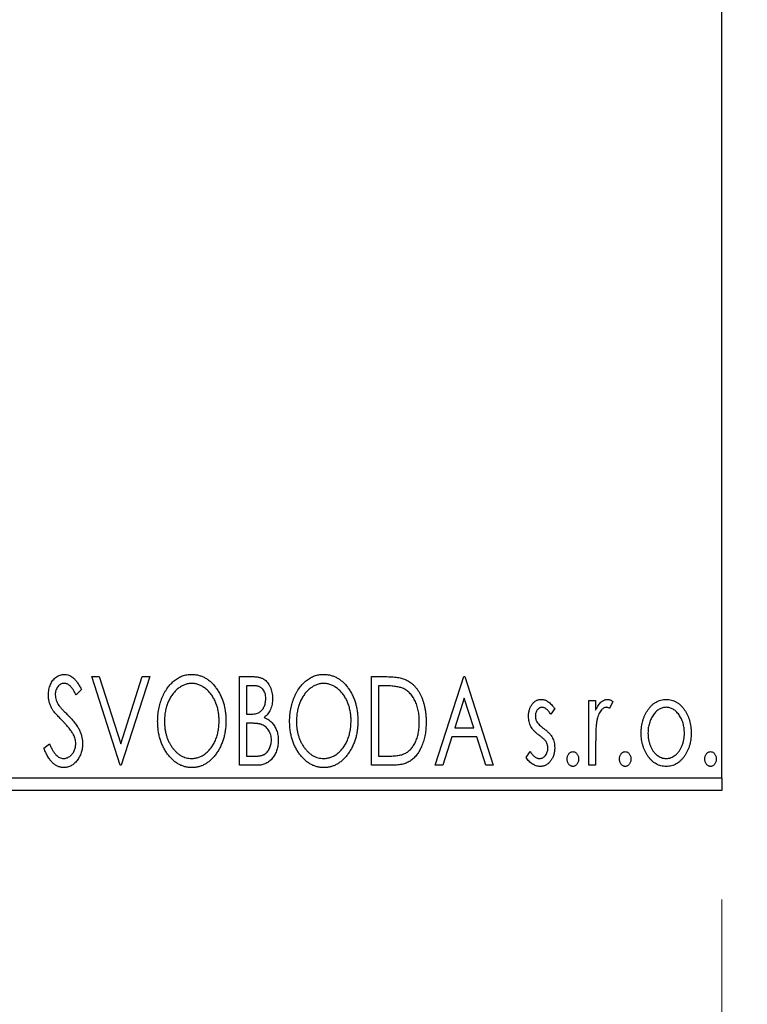
# Model space of a CAD drawing. Units: millimetres. Extents: x 15 to 415, y 5 to 292.
# Drawn here: x 303 to 310, y 134 to 143 of the extents above; entities that cross this region are included whole.
import ezdxf

# ---------------------------------------------------------------- set-up
doc = ezdxf.new("R2010")
doc.units = ezdxf.units.MM
doc.styles.add('SLDTEXTSTYLE0', font='TXT', dxfattribs={"width": 0.75})
doc.dimstyles.new('SLDDIMSTYLE0', dxfattribs={"dimtxt": 3.5, "dimasz": 3.302, "dimexe": 0, "dimexo": 0.0625, "dimgap": 0.875, "dimtad": 1, "dimdec": 0, "dimlfac": 4.3, "dimrnd": 1e-09, "dimzin": 12, "dimdsep": 46, "dimtxsty": 'SLDTEXTSTYLE0', "dimsah": 1, "dimcen": 0.09, "dimadec": 0, "dimazin": 3, "dimtfac": 1, "dimtdec": 0, "dimtofl": 0, "dimtmove": 0, "dimatfit": 3, "dimfxl": 1, "dimfrac": 2, "dimtolj": 1, "dimtzin": 12, "dimarcsym": 0})
doc.dimstyles.new('SLDDIMSTYLE2', dxfattribs={"dimtxt": 3.5, "dimasz": 3.302, "dimexe": 0, "dimexo": 0.0625, "dimgap": 0.875, "dimtad": 1, "dimdec": 0, "dimlfac": 4.3, "dimrnd": 1e-09, "dimzin": 12, "dimdsep": 46, "dimtxsty": 'SLDTEXTSTYLE0', "dimsah": 1, "dimcen": 0.09, "dimadec": 0, "dimazin": 3, "dimtfac": 1, "dimtdec": 0, "dimtmove": 0, "dimatfit": 0, "dimfxl": 1, "dimfrac": 2, "dimtolj": 1, "dimtzin": 12, "dimarcsym": 0})

# ---------------------------------------------------------------- blocks, each defined once
blk = doc.blocks.new('_D_6')
at = {"color": 7, "linetype": 'Continuous', "lineweight": 0}
for p, q in [((250.3026, 134.5019), (250.3026, 124.5019)), ((309.6049, 134.5019), (309.6049, 124.5019)), ((250.3026, 125.5019), (309.6049, 125.5019))]:
    blk.add_line(p, q, dxfattribs=at)
at = {"color": 7, "linetype": 'Continuous', "lineweight": 18}
for points in [[(250.3026, 125.5019), (253.6046, 124.9939), (253.6046, 126.0099)], [(309.6049, 125.5019), (306.3029, 126.0099), (306.3029, 124.9939)]]:
    blk.add_solid(points, dxfattribs=at)
at = {"color": 7, "linetype": 'Continuous', "lineweight": 18, "insert": (272.7527, 130.0136), "char_height": 3.5, "attachment_point": 1, "style": 'SLDTEXTSTYLE0'}
blk.add_mtext('255', dxfattribs=at)
blk = doc.blocks.new('_D_10')
at = {"color": 7, "linetype": 'Continuous', "lineweight": 0}
for p, q in [((313.0933, 148.8229), (313.0933, 124.5019)), ((309.6049, 134.5019), (309.6049, 124.5019)), ((309.6049, 125.5019), (303.2549, 125.5019)), ((313.0933, 125.5019), (309.6049, 125.5019)), ((313.0933, 125.5019), (319.7523, 125.5019))]:
    blk.add_line(p, q, dxfattribs=at)
at = {"color": 7, "linetype": 'Continuous', "lineweight": 18}
for points in [[(309.6049, 125.5019), (306.3029, 126.0099), (306.3029, 124.9939)], [(313.0933, 125.5019), (316.3953, 124.9939), (316.3953, 126.0099)]]:
    blk.add_solid(points, dxfattribs=at)
at = {"color": 7, "linetype": 'Continuous', "lineweight": 18, "insert": (314.5801, 130.0136), "char_height": 3.5, "attachment_point": 1, "style": 'SLDTEXTSTYLE0'}
blk.add_mtext('15', dxfattribs=at)

msp = doc.modelspace()

# ---------------------------------------------------------------- linework, layer by layer
at = {"color": 7, "linetype": 'Continuous', "lineweight": 25}
for p, q in [((309.6049, 135.6181), (309.6049, 167.9437)), ((303.8238, 136.5484), (303.8919, 136.5484)), ((304.0847, 135.7344), (303.8238, 136.5484)), ((303.8919, 136.5484), (304.0899, 135.9309)), ((304.0899, 135.9309), (304.2878, 136.5484)), ((304.356, 136.5484), (304.0951, 135.7344)), ((304.2878, 136.5484), (304.356, 136.5484)), ((305.1804, 136.5484), (305.2955, 136.5484)), ((305.1804, 135.7344), (305.1804, 136.5484)), ((306.3909, 136.5484), (306.5141, 136.5484)), ((306.3909, 135.7344), (306.3909, 136.5484)), ((306.9752, 135.7344), (307.2361, 136.5484)), ((307.2361, 136.5484), (307.2466, 136.5484)), ((307.2466, 136.5484), (307.5074, 135.7344)), ((303.7299, 136.4315), (303.6809, 136.3814)), ((305.3079, 136.4649), (305.243, 136.4649)), ((305.243, 136.4649), (305.243, 136.204)), ((306.4946, 136.4649), (306.4535, 136.4649)), ((306.4535, 136.4649), (306.4535, 135.8179)), ((307.2412, 136.3521), (307.1538, 136.0788)), ((307.3289, 136.0788), (307.2412, 136.3521)), ((308.384, 136.3292), (308.4466, 136.3292)), ((308.384, 135.7344), (308.384, 136.3292)), ((308.4466, 136.3292), (308.4466, 136.2417)), ((308.6031, 136.3193), (308.5733, 136.256)), ((308.0709, 136.255), (308.0343, 136.204)), ((305.243, 136.204), (305.2749, 136.204)), ((305.243, 136.1205), (305.243, 135.8179)), ((305.2746, 136.1205), (305.243, 136.1205)), ((307.1538, 136.0788), (307.3289, 136.0788)), ((307.127, 135.9953), (307.0434, 135.7344)), ((307.3556, 135.9953), (307.127, 135.9953)), ((307.4393, 135.7344), (307.3556, 135.9953)), ((303.3855, 135.8914), (303.4364, 135.9327)), ((307.8101, 135.8045), (307.8459, 135.8596)), ((308.4466, 135.9343), (308.4466, 135.7344)), ((305.243, 135.8179), (305.3146, 135.8179)), ((306.4535, 135.8179), (306.5208, 135.8179)), ((304.0951, 135.7344), (304.0847, 135.7344)), ((305.3431, 135.7344), (305.1804, 135.7344)), ((306.58, 135.7344), (306.3909, 135.7344)), ((307.0434, 135.7344), (306.9752, 135.7344)), ((307.5074, 135.7344), (307.4393, 135.7344)), ((308.4466, 135.7344), (308.384, 135.7344)), ((250.3026, 135.6181), (309.6049, 135.6181)), ((309.6049, 135.6181), (309.6049, 135.5019)), ((309.6049, 135.5019), (250.3026, 135.5019))]:
    msp.add_line(p, q, dxfattribs=at)
for points, knots in [([(303.4272, 136.3793), (303.4274, 136.3879), (303.4278, 136.4048), (303.4315, 136.4296), (303.4374, 136.4533), (303.4455, 136.4756), (303.4557, 136.4962), (303.4679, 136.5147), (303.4823, 136.5307), (303.4982, 136.5445), (303.5157, 136.5553), (303.5339, 136.5636), (303.5531, 136.5682), (303.5661, 136.5689), (303.5727, 136.5692)], [0, 0, 0, 0, 0.097075, 0.191344, 0.282451, 0.371966, 0.458433, 0.541678, 0.621656, 0.700881, 0.77837, 0.852844, 0.926089, 1, 1, 1, 1]), ([(303.5719, 136.4858), (303.5661, 136.4855), (303.5547, 136.4849), (303.5386, 136.4788), (303.5243, 136.4692), (303.5121, 136.4561), (303.5022, 136.4404), (303.4949, 136.4227), (303.4907, 136.4032), (303.4901, 136.3897), (303.4899, 136.3827)], [0, 0, 0, 0, 0.118408, 0.23194, 0.345652, 0.468255, 0.594631, 0.723176, 0.85743, 1, 1, 1, 1]), ([(303.6809, 136.3814), (303.6782, 136.3865), (303.6729, 136.3964), (303.6649, 136.4102), (303.6573, 136.4228), (303.6499, 136.4339), (303.6429, 136.4437), (303.6363, 136.4523), (303.6298, 136.4594), (303.6218, 136.467), (303.6118, 136.4745), (303.599, 136.4811), (303.5856, 136.485), (303.5765, 136.4855), (303.5719, 136.4858)], [0, 0, 0, 0, 0.109761, 0.210457, 0.303044, 0.386733, 0.462495, 0.530458, 0.591489, 0.643761, 0.738391, 0.826978, 0.913397, 1, 1, 1, 1]), ([(303.5727, 136.5692), (303.5797, 136.5689), (303.5937, 136.5682), (303.6142, 136.5624), (303.6338, 136.5529), (303.6494, 136.5422), (303.6616, 136.5314), (303.6711, 136.5218), (303.6805, 136.5104), (303.6903, 136.4978), (303.7, 136.4833), (303.71, 136.4675), (303.7199, 136.45), (303.7265, 136.4378), (303.7299, 136.4315)], [0, 0, 0, 0, 0.0950317, 0.1901411, 0.2877434, 0.390948, 0.4470343, 0.5082337, 0.5749101, 0.6477029, 0.7264879, 0.8112483, 0.9023557, 1, 1, 1, 1]), ([(304.429, 136.1378), (304.4292, 136.1475), (304.4294, 136.1667), (304.4314, 136.1953), (304.4346, 136.2233), (304.4393, 136.2509), (304.4449, 136.2779), (304.4522, 136.3043), (304.4603, 136.3303), (304.4703, 136.3554), (304.4808, 136.3798), (304.4928, 136.4028), (304.5055, 136.4245), (304.519, 136.4449), (304.5338, 136.4638), (304.5493, 136.4815), (304.5657, 136.4978), (304.5832, 136.5126), (304.6011, 136.526), (304.6197, 136.5374), (304.6385, 136.5473), (304.6577, 136.5553), (304.6773, 136.5616), (304.6973, 136.5659), (304.7176, 136.5689), (304.7313, 136.5691), (304.7382, 136.5692)], [0, 0, 0, 0, 0.049492, 0.098251, 0.146384, 0.194002, 0.240888, 0.287551, 0.333966, 0.380168, 0.425721, 0.469857, 0.512716, 0.554193, 0.595005, 0.634988, 0.674496, 0.713541, 0.751902, 0.788852, 0.824908, 0.860424, 0.895148, 0.929882, 0.964948, 1, 1, 1, 1]), ([(304.7409, 136.4858), (304.7355, 136.4857), (304.7246, 136.4855), (304.7085, 136.483), (304.6925, 136.4795), (304.6768, 136.4744), (304.6613, 136.4676), (304.646, 136.4597), (304.6309, 136.4501), (304.6162, 136.4392), (304.6018, 136.4273), (304.5885, 136.4139), (304.5757, 136.3998), (304.5638, 136.3845), (304.5527, 136.3684), (304.5424, 136.3512), (304.533, 136.3329), (304.5214, 136.3072), (304.5094, 136.2731), (304.4992, 136.2301), (304.4928, 136.1848), (304.492, 136.1539), (304.4916, 136.1381)], [0, 0, 0, 0, 0.03454, 0.069048, 0.103375, 0.138192, 0.173903, 0.210488, 0.248023, 0.287023, 0.326706, 0.366485, 0.406812, 0.447616, 0.489067, 0.531328, 0.574858, 0.619502, 0.710322, 0.803659, 0.899813, 1, 1, 1, 1]), ([(304.7382, 136.5692), (304.7492, 136.5689), (304.771, 136.5681), (304.803, 136.5623), (304.8335, 136.5523), (304.8628, 136.539), (304.8905, 136.5213), (304.9167, 136.4999), (304.9416, 136.4746), (304.9648, 136.4457), (304.986, 136.4142), (305.0045, 136.3805), (305.0201, 136.3451), (305.0331, 136.3079), (305.043, 136.2689), (305.05, 136.228), (305.0543, 136.1855), (305.0549, 136.1565), (305.0551, 136.1417)], [0, 0, 0, 0, 0.056131, 0.110545, 0.164491, 0.218586, 0.273798, 0.330703, 0.390429, 0.453626, 0.518469, 0.583082, 0.648579, 0.714923, 0.783008, 0.852756, 0.925156, 1, 1, 1, 1]), ([(304.9925, 136.1419), (304.9925, 136.1498), (304.9923, 136.1654), (304.9905, 136.1885), (304.9882, 136.2111), (304.9846, 136.2331), (304.9799, 136.2545), (304.9741, 136.2753), (304.9674, 136.2955), (304.9598, 136.3152), (304.9512, 136.3341), (304.9417, 136.352), (304.9315, 136.369), (304.9204, 136.385), (304.9085, 136.4001), (304.8955, 136.4141), (304.882, 136.4273), (304.8675, 136.4392), (304.8526, 136.4501), (304.8374, 136.4597), (304.8219, 136.4676), (304.8062, 136.4744), (304.7902, 136.4795), (304.7739, 136.483), (304.7575, 136.4855), (304.7465, 136.4857), (304.7409, 136.4858)], [0, 0, 0, 0, 0.050197, 0.099466, 0.147511, 0.194852, 0.24129, 0.286885, 0.332088, 0.377015, 0.421156, 0.464197, 0.506282, 0.547566, 0.588214, 0.628632, 0.668531, 0.708592, 0.747983, 0.785918, 0.822915, 0.859045, 0.89462, 0.929721, 0.96467, 1, 1, 1, 1]), ([(305.2955, 136.5484), (305.3011, 136.5483), (305.3121, 136.5483), (305.328, 136.547), (305.3429, 136.5453), (305.3568, 136.5427), (305.3697, 136.5394), (305.3816, 136.5356), (305.3926, 136.5309), (305.4057, 136.5234), (305.4205, 136.5121), (305.4367, 136.4958), (305.4502, 136.476), (305.4619, 136.4535), (305.4712, 136.4289), (305.4782, 136.4027), (305.4823, 136.3751), (305.4828, 136.3563), (305.483, 136.3467)], [0, 0, 0, 0, 0.053906, 0.104305, 0.151807, 0.19714, 0.238869, 0.278692, 0.316527, 0.352266, 0.422227, 0.494054, 0.569963, 0.650628, 0.734938, 0.820163, 0.908697, 1, 1, 1, 1]), ([(305.6395, 136.1378), (305.6396, 136.1475), (305.6399, 136.1667), (305.6419, 136.1953), (305.6451, 136.2233), (305.6498, 136.2509), (305.6554, 136.2779), (305.6627, 136.3043), (305.6708, 136.3303), (305.6808, 136.3554), (305.6913, 136.3798), (305.7033, 136.4028), (305.716, 136.4245), (305.7295, 136.4449), (305.7443, 136.4638), (305.7598, 136.4815), (305.7762, 136.4978), (305.7937, 136.5126), (305.8116, 136.526), (305.8302, 136.5374), (305.849, 136.5473), (305.8682, 136.5553), (305.8878, 136.5616), (305.9078, 136.5659), (305.9281, 136.5689), (305.9418, 136.5691), (305.9487, 136.5692)], [0, 0, 0, 0, 0.049492, 0.098251, 0.146384, 0.194002, 0.240888, 0.287551, 0.333966, 0.380168, 0.425721, 0.469857, 0.512716, 0.554193, 0.595005, 0.634988, 0.674496, 0.713541, 0.751902, 0.788852, 0.824908, 0.860424, 0.895148, 0.929882, 0.964948, 1, 1, 1, 1]), ([(305.9514, 136.4858), (305.946, 136.4857), (305.9351, 136.4855), (305.919, 136.483), (305.903, 136.4795), (305.8873, 136.4744), (305.8718, 136.4676), (305.8564, 136.4597), (305.8414, 136.4501), (305.8267, 136.4392), (305.8123, 136.4273), (305.799, 136.4139), (305.7862, 136.3998), (305.7743, 136.3845), (305.7632, 136.3684), (305.7529, 136.3512), (305.7435, 136.3329), (305.7319, 136.3072), (305.7198, 136.2731), (305.7097, 136.2301), (305.7033, 136.1848), (305.7025, 136.1539), (305.7021, 136.1381)], [0, 0, 0, 0, 0.03454, 0.069048, 0.103375, 0.138192, 0.173903, 0.210488, 0.248023, 0.287023, 0.326706, 0.366485, 0.406812, 0.447616, 0.489067, 0.531328, 0.574858, 0.619502, 0.710322, 0.803659, 0.899813, 1, 1, 1, 1]), ([(305.9487, 136.5692), (305.9597, 136.5689), (305.9815, 136.5681), (306.0135, 136.5623), (306.044, 136.5523), (306.0733, 136.539), (306.1009, 136.5213), (306.1272, 136.4999), (306.1521, 136.4746), (306.1753, 136.4457), (306.1965, 136.4142), (306.215, 136.3805), (306.2306, 136.3451), (306.2436, 136.3079), (306.2535, 136.2689), (306.2605, 136.228), (306.2648, 136.1855), (306.2654, 136.1565), (306.2656, 136.1417)], [0, 0, 0, 0, 0.0561311, 0.1105447, 0.1644907, 0.2185862, 0.2737983, 0.3307026, 0.3904289, 0.4536263, 0.5184695, 0.583082, 0.6485794, 0.7149233, 0.7830084, 0.8527563, 0.9251557, 1, 1, 1, 1]), ([(306.203, 136.1419), (306.203, 136.1498), (306.2028, 136.1654), (306.201, 136.1885), (306.1987, 136.2111), (306.1951, 136.2331), (306.1904, 136.2545), (306.1846, 136.2753), (306.1779, 136.2955), (306.1703, 136.3152), (306.1617, 136.3341), (306.1522, 136.352), (306.142, 136.369), (306.1309, 136.385), (306.1189, 136.4001), (306.106, 136.4141), (306.0925, 136.4273), (306.078, 136.4392), (306.0631, 136.4501), (306.0479, 136.4597), (306.0323, 136.4676), (306.0167, 136.4744), (306.0006, 136.4795), (305.9844, 136.483), (305.968, 136.4855), (305.957, 136.4857), (305.9514, 136.4858)], [0, 0, 0, 0, 0.050197, 0.099466, 0.147511, 0.194852, 0.24129, 0.286885, 0.332088, 0.377015, 0.421156, 0.464197, 0.506282, 0.547566, 0.588214, 0.628632, 0.668531, 0.708592, 0.747983, 0.785918, 0.822915, 0.859045, 0.89462, 0.929721, 0.96467, 1, 1, 1, 1]), ([(306.5141, 136.5484), (306.5249, 136.5483), (306.5456, 136.5481), (306.5756, 136.5468), (306.6032, 136.5446), (306.6286, 136.5413), (306.6517, 136.5374), (306.6726, 136.5323), (306.6912, 136.5264), (306.7025, 136.5214), (306.7078, 136.519)], [0, 0, 0, 0, 0.163606, 0.314944, 0.455873, 0.584995, 0.70412, 0.812127, 0.91115, 1, 1, 1, 1]), ([(306.7078, 136.519), (306.7149, 136.5154), (306.7291, 136.5082), (306.749, 136.4949), (306.7676, 136.4796), (306.7853, 136.4625), (306.8014, 136.4434), (306.8168, 136.4226), (306.8307, 136.3997), (306.8434, 136.3751), (306.8547, 136.3489), (306.8648, 136.3214), (306.873, 136.2927), (306.8799, 136.2628), (306.8853, 136.2316), (306.8889, 136.1991), (306.8913, 136.1655), (306.8916, 136.1427), (306.8918, 136.1311)], [0, 0, 0, 0, 0.052745, 0.105542, 0.158585, 0.212383, 0.267874, 0.324627, 0.383865, 0.44514, 0.508436, 0.572875, 0.638941, 0.706634, 0.776517, 0.848742, 0.923184, 1, 1, 1, 1]), ([(305.4204, 136.3452), (305.4201, 136.354), (305.4196, 136.3709), (305.4146, 136.3947), (305.406, 136.4155), (305.3961, 136.4305), (305.3864, 136.4407), (305.3781, 136.4472), (305.3688, 136.4526), (305.3586, 136.4572), (305.3472, 136.4605), (305.335, 136.4632), (305.3218, 136.4646), (305.3126, 136.4648), (305.3079, 136.4649)], [0, 0, 0, 0, 0.140797, 0.268575, 0.386016, 0.497893, 0.553112, 0.609337, 0.665722, 0.725527, 0.787264, 0.853788, 0.924485, 1, 1, 1, 1]), ([(306.6747, 136.4421), (306.6698, 136.4439), (306.6594, 136.4479), (306.6423, 136.4523), (306.6231, 136.4562), (306.6017, 136.4595), (306.578, 136.4618), (306.5522, 136.4636), (306.5241, 136.4648), (306.5047, 136.4648), (306.4946, 136.4649)], [0, 0, 0, 0, 0.086446, 0.182631, 0.289294, 0.408523, 0.538706, 0.68015, 0.833883, 1, 1, 1, 1]), ([(306.8291, 136.1313), (306.829, 136.1408), (306.8288, 136.1595), (306.8267, 136.1869), (306.8237, 136.2132), (306.8194, 136.2386), (306.8135, 136.2628), (306.8064, 136.2861), (306.7984, 136.3083), (306.7887, 136.3293), (306.778, 136.349), (306.7665, 136.3672), (306.7536, 136.3837), (306.74, 136.3988), (306.7252, 136.4121), (306.7094, 136.4238), (306.6926, 136.434), (306.6807, 136.4394), (306.6747, 136.4421)], [0, 0, 0, 0, 0.077639, 0.152342, 0.224247, 0.29403, 0.362018, 0.427824, 0.492092, 0.555008, 0.61614, 0.674582, 0.731183, 0.786438, 0.840142, 0.893722, 0.946435, 1, 1, 1, 1]), ([(303.4594, 136.2554), (303.4544, 136.265), (303.4446, 136.2841), (303.4346, 136.3149), (303.4283, 136.3467), (303.4276, 136.3683), (303.4272, 136.3793)], [0, 0, 0, 0, 0.250277, 0.498567, 0.746231, 1, 1, 1, 1]), ([(303.4899, 136.3827), (303.4903, 136.374), (303.4912, 136.3567), (303.4964, 136.3353), (303.5028, 136.3183), (303.5097, 136.3052), (303.5178, 136.2913), (303.5243, 136.2823), (303.5277, 136.2775)], [0, 0, 0, 0, 0.228531, 0.45681, 0.576526, 0.706578, 0.846613, 1, 1, 1, 1]), ([(305.2749, 136.204), (305.284, 136.2042), (305.301, 136.2045), (305.3245, 136.2072), (305.3443, 136.2122), (305.3606, 136.2191), (305.3742, 136.2285), (305.3858, 136.2402), (305.3962, 136.2538), (305.4046, 136.2697), (305.4117, 136.287), (305.4166, 136.3056), (305.4199, 136.3251), (305.4202, 136.3384), (305.4204, 136.3452)], [0, 0, 0, 0, 0.116889, 0.218398, 0.304414, 0.37771, 0.445617, 0.515359, 0.588246, 0.665563, 0.746226, 0.828862, 0.912464, 1, 1, 1, 1]), ([(305.483, 136.3467), (305.4828, 136.3377), (305.4825, 136.3201), (305.4785, 136.2943), (305.4726, 136.2698), (305.4641, 136.2466), (305.4534, 136.2251), (305.4401, 136.2056), (305.4247, 136.1882), (305.4127, 136.1784), (305.4067, 136.1735)], [0, 0, 0, 0, 0.137208, 0.269039, 0.397397, 0.523035, 0.644905, 0.764502, 0.881589, 1, 1, 1, 1]), ([(307.8309, 136.1836), (307.831, 136.1891), (307.8311, 136.1999), (307.8329, 136.2156), (307.8354, 136.2307), (307.8392, 136.245), (307.8439, 136.2586), (307.8496, 136.2716), (307.8565, 136.2838), (307.8645, 136.2952), (307.8731, 136.3056), (307.8825, 136.3146), (307.8924, 136.3224), (307.9028, 136.3288), (307.9139, 136.3338), (307.9255, 136.3371), (307.9376, 136.3394), (307.9459, 136.3396), (307.9501, 136.3397)], [0, 0, 0, 0, 0.075326, 0.147279, 0.216892, 0.284697, 0.350239, 0.414653, 0.478733, 0.542431, 0.604855, 0.663903, 0.72072, 0.776591, 0.831316, 0.886511, 0.942521, 1, 1, 1, 1]), ([(307.9501, 136.3397), (307.9552, 136.3394), (307.9653, 136.3389), (307.9806, 136.3347), (307.9958, 136.328), (308.0109, 136.3184), (308.0261, 136.3064), (308.0413, 136.2918), (308.0565, 136.2746), (308.066, 136.2618), (308.0709, 136.255)], [0, 0, 0, 0, 0.09846, 0.199834, 0.308198, 0.423589, 0.549645, 0.686891, 0.83644, 1, 1, 1, 1]), ([(308.4466, 136.2417), (308.4507, 136.2498), (308.4584, 136.2651), (308.471, 136.2858), (308.4843, 136.3028), (308.4977, 136.3165), (308.5118, 136.3267), (308.526, 136.3343), (308.5407, 136.3388), (308.5506, 136.3394), (308.5555, 136.3397)], [0, 0, 0, 0, 0.176097, 0.332515, 0.470826, 0.593232, 0.704284, 0.807672, 0.904528, 1, 1, 1, 1]), ([(308.5555, 136.3397), (308.5593, 136.3394), (308.5672, 136.3388), (308.5791, 136.3348), (308.5913, 136.3283), (308.599, 136.3224), (308.6031, 136.3193)], [0, 0, 0, 0, 0.21484, 0.448616, 0.707332, 1, 1, 1, 1]), ([(308.9248, 136.2412), (308.9304, 136.249), (308.9413, 136.2643), (308.96, 136.2842), (308.9794, 136.3014), (309.0001, 136.3154), (309.0219, 136.3263), (309.045, 136.3339), (309.069, 136.339), (309.0854, 136.3394), (309.0938, 136.3397)], [0, 0, 0, 0, 0.1415571, 0.2743999, 0.4006516, 0.5220693, 0.6406795, 0.7586531, 0.8775642, 1, 1, 1, 1]), ([(309.0938, 136.3397), (309.1021, 136.3394), (309.1186, 136.3389), (309.1426, 136.334), (309.1654, 136.3262), (309.1873, 136.3157), (309.2078, 136.3014), (309.2275, 136.2847), (309.2459, 136.2645), (309.2568, 136.2495), (309.2624, 136.2417)], [0, 0, 0, 0, 0.122788, 0.242042, 0.359596, 0.478194, 0.599298, 0.725994, 0.858676, 1, 1, 1, 1]), ([(303.5534, 136.1447), (303.5474, 136.1508), (303.5357, 136.1624), (303.5197, 136.1798), (303.5051, 136.1955), (303.4925, 136.2101), (303.4816, 136.2233), (303.4723, 136.235), (303.4652, 136.2456), (303.4612, 136.2523), (303.4594, 136.2554)], [0, 0, 0, 0, 0.177356, 0.339757, 0.487156, 0.618928, 0.736628, 0.838759, 0.926646, 1, 1, 1, 1]), ([(303.5277, 136.2775), (303.5289, 136.276), (303.5318, 136.2722), (303.5375, 136.2661), (303.5445, 136.2583), (303.5534, 136.249), (303.5639, 136.238), (303.5762, 136.2257), (303.59, 136.2116), (303.5998, 136.2017), (303.605, 136.1965)], [0, 0, 0, 0, 0.053874, 0.12809, 0.22081, 0.33715, 0.472011, 0.627424, 0.80342, 1, 1, 1, 1]), ([(307.954, 136.2666), (307.95, 136.2664), (307.9419, 136.2659), (307.9304, 136.2608), (307.9199, 136.2532), (307.9109, 136.2425), (307.9032, 136.2302), (307.8975, 136.2166), (307.8942, 136.2019), (307.8938, 136.1917), (307.8935, 136.1866)], [0, 0, 0, 0, 0.109864, 0.218244, 0.333209, 0.460621, 0.594346, 0.725173, 0.859611, 1, 1, 1, 1]), ([(308.0343, 136.204), (308.0309, 136.2089), (308.0245, 136.2184), (308.0144, 136.2312), (308.0043, 136.242), (307.9942, 136.2509), (307.9842, 136.2579), (307.9741, 136.2629), (307.9641, 136.266), (307.9573, 136.2664), (307.954, 136.2666)], [0, 0, 0, 0, 0.169481, 0.323195, 0.462894, 0.589734, 0.703989, 0.808859, 0.906976, 1, 1, 1, 1]), ([(308.5453, 136.2666), (308.5408, 136.2662), (308.5316, 136.2654), (308.5183, 136.2589), (308.5055, 136.2488), (308.4931, 136.2349), (308.4815, 136.2169), (308.4716, 136.1945), (308.4627, 136.1681), (308.4586, 136.1487), (308.4564, 136.1385)], [0, 0, 0, 0, 0.080053, 0.164928, 0.261135, 0.371881, 0.499057, 0.644292, 0.811237, 1, 1, 1, 1]), ([(308.5733, 136.256), (308.5707, 136.2576), (308.5657, 136.2605), (308.5584, 136.264), (308.5516, 136.2662), (308.5473, 136.2665), (308.5453, 136.2666)], [0, 0, 0, 0, 0.303369, 0.570309, 0.799949, 1, 1, 1, 1]), ([(308.864, 136.0302), (308.8642, 136.0401), (308.8646, 136.0598), (308.8674, 136.0888), (308.8721, 136.1168), (308.8788, 136.1438), (308.8875, 136.1697), (308.8979, 136.1946), (308.9103, 136.2186), (308.92, 136.2336), (308.9248, 136.2412)], [0, 0, 0, 0, 0.133913, 0.2646897, 0.39154, 0.5158862, 0.6377711, 0.7590665, 0.8794478, 1, 1, 1, 1]), ([(309.0936, 136.2666), (309.088, 136.2664), (309.0768, 136.2659), (309.0605, 136.2626), (309.0448, 136.2571), (309.0296, 136.2495), (309.0151, 136.2397), (309.0012, 136.2277), (308.9879, 136.2135), (308.9756, 136.1973), (308.964, 136.1797), (308.9541, 136.1609), (308.9455, 136.1413), (308.9388, 136.1207), (308.9331, 136.0993), (308.9295, 136.0768), (308.9271, 136.0536), (308.9268, 136.0378), (308.9266, 136.0297)], [0, 0, 0, 0, 0.0526377, 0.1046344, 0.1559112, 0.2083559, 0.2630833, 0.3202114, 0.3804473, 0.444798, 0.5111242, 0.5774974, 0.6441793, 0.7114145, 0.780914, 0.8517437, 0.9244962, 1, 1, 1, 1]), ([(309.2606, 136.0297), (309.2604, 136.0378), (309.2601, 136.0536), (309.2578, 136.0768), (309.2538, 136.0992), (309.2485, 136.1207), (309.2416, 136.1413), (309.2331, 136.1609), (309.223, 136.1797), (309.2115, 136.1973), (309.199, 136.2135), (309.1857, 136.2276), (309.1719, 136.2397), (309.1574, 136.2495), (309.1423, 136.2571), (309.1266, 136.2626), (309.1103, 136.2659), (309.0992, 136.2664), (309.0936, 136.2666)], [0, 0, 0, 0, 0.075532, 0.148311, 0.219254, 0.288654, 0.355914, 0.422621, 0.489259, 0.55561, 0.620297, 0.680555, 0.737319, 0.792067, 0.844531, 0.895827, 0.947343, 1, 1, 1, 1]), ([(309.2624, 136.2417), (309.2672, 136.2341), (309.277, 136.219), (309.2892, 136.195), (309.2998, 136.1701), (309.3084, 136.1441), (309.3151, 136.117), (309.3198, 136.089), (309.3226, 136.0599), (309.323, 136.0402), (309.3232, 136.0302)], [0, 0, 0, 0, 0.120298, 0.241074, 0.361441, 0.483762, 0.608555, 0.735138, 0.865639, 1, 1, 1, 1]), ([(303.6571, 136.0149), (303.6546, 136.0195), (303.6493, 136.0292), (303.6399, 136.0437), (303.629, 136.0589), (303.6169, 136.0748), (303.603, 136.0913), (303.5879, 136.1086), (303.5713, 136.1265), (303.5595, 136.1385), (303.5534, 136.1447)], [0, 0, 0, 0, 0.095491, 0.198878, 0.310435, 0.431154, 0.55966, 0.697604, 0.844351, 1, 1, 1, 1]), ([(303.605, 136.1965), (303.6112, 136.1901), (303.6233, 136.1775), (303.6405, 136.1588), (303.6562, 136.1406), (303.6702, 136.1228), (303.6828, 136.1056), (303.6939, 136.089), (303.7034, 136.0728), (303.714, 136.0522), (303.7243, 136.0266), (303.7337, 135.9958), (303.7392, 135.9648), (303.7399, 135.9441), (303.7403, 135.9338)], [0, 0, 0, 0, 0.088471, 0.172073, 0.251266, 0.325804, 0.395707, 0.46152, 0.523119, 0.580982, 0.690049, 0.795361, 0.898362, 1, 1, 1, 1]), ([(304.7431, 135.7135), (304.7322, 135.7139), (304.7109, 135.7146), (304.6795, 135.7208), (304.6495, 135.7304), (304.6207, 135.7441), (304.5933, 135.7617), (304.5673, 135.7833), (304.5425, 135.8087), (304.5194, 135.8376), (304.4982, 135.8691), (304.4797, 135.9027), (304.464, 135.938), (304.4513, 135.9749), (304.4411, 136.0132), (304.4342, 136.0534), (304.4299, 136.095), (304.4293, 136.1234), (304.429, 136.1378)], [0, 0, 0, 0, 0.0556061, 0.109544, 0.1631738, 0.2171968, 0.2725175, 0.3299793, 0.3905309, 0.454216, 0.5197393, 0.5850295, 0.6509588, 0.7173801, 0.7851694, 0.8545496, 0.9260433, 1, 1, 1, 1]), ([(304.4916, 136.1381), (304.4918, 136.1264), (304.4923, 136.1033), (304.4958, 136.0695), (304.5014, 136.037), (304.5094, 136.006), (304.5197, 135.9762), (304.5323, 135.9479), (304.5472, 135.921), (304.5642, 135.8958), (304.5827, 135.8728), (304.6025, 135.8526), (304.6231, 135.8354), (304.6448, 135.8215), (304.6674, 135.8103), (304.6912, 135.8028), (304.7157, 135.7978), (304.7325, 135.7973), (304.7409, 135.797)], [0, 0, 0, 0, 0.075364, 0.147921, 0.218039, 0.286465, 0.353628, 0.419663, 0.485069, 0.550645, 0.614366, 0.674536, 0.731509, 0.786259, 0.839755, 0.892579, 0.945856, 1, 1, 1, 1]), ([(304.7409, 135.797), (304.7467, 135.7971), (304.758, 135.7974), (304.7748, 135.7996), (304.7912, 135.8031), (304.8073, 135.8083), (304.8231, 135.8147), (304.8387, 135.8222), (304.8537, 135.8318), (304.8685, 135.8422), (304.8826, 135.8542), (304.8963, 135.867), (304.9087, 135.8812), (304.9207, 135.8961), (304.9316, 135.9122), (304.9419, 135.9293), (304.9512, 135.9475), (304.9628, 135.9732), (304.9747, 136.0073), (304.9853, 136.0502), (304.9913, 136.0954), (304.9921, 136.1262), (304.9925, 136.1419)], [0, 0, 0, 0, 0.036214, 0.071652, 0.107277, 0.142702, 0.178733, 0.215262, 0.252561, 0.291103, 0.330244, 0.369735, 0.409519, 0.449995, 0.490909, 0.533111, 0.576115, 0.620697, 0.711715, 0.804666, 0.900297, 1, 1, 1, 1]), ([(305.0551, 136.1417), (305.0549, 136.1271), (305.0543, 136.0983), (305.05, 136.056), (305.043, 136.0154), (305.0331, 135.9765), (305.0201, 135.9393), (305.0047, 135.9036), (304.9862, 135.8698), (304.9649, 135.8381), (304.9419, 135.8091), (304.9173, 135.7836), (304.8916, 135.7618), (304.8642, 135.7443), (304.8358, 135.7303), (304.8059, 135.7208), (304.7749, 135.7146), (304.7537, 135.7139), (304.7431, 135.7135)], [0, 0, 0, 0, 0.074823, 0.147187, 0.217159, 0.285461, 0.352542, 0.418395, 0.483956, 0.549494, 0.613185, 0.673148, 0.730384, 0.785287, 0.839001, 0.891924, 0.94541, 1, 1, 1, 1]), ([(305.3742, 136.1109), (305.3716, 136.1117), (305.3661, 136.1134), (305.3569, 136.1153), (305.3464, 136.1169), (305.3346, 136.1181), (305.3214, 136.1194), (305.307, 136.1199), (305.2912, 136.1205), (305.2803, 136.1205), (305.2746, 136.1205)], [0, 0, 0, 0, 0.081178, 0.174161, 0.279329, 0.398558, 0.528939, 0.673581, 0.829519, 1, 1, 1, 1]), ([(305.4067, 136.1735), (305.4143, 136.17), (305.429, 136.1632), (305.4488, 136.1509), (305.4661, 136.138), (305.4806, 136.1237), (305.4929, 136.1083), (305.5038, 136.0916), (305.5132, 136.0734), (305.521, 136.0537), (305.5273, 136.033), (305.532, 136.0112), (305.5345, 135.9886), (305.535, 135.9732), (305.5352, 135.9655)], [0, 0, 0, 0, 0.096823, 0.185569, 0.268164, 0.344708, 0.419463, 0.494956, 0.573874, 0.654742, 0.738468, 0.822898, 0.910446, 1, 1, 1, 1]), ([(305.9536, 135.7135), (305.9427, 135.7139), (305.9213, 135.7146), (305.89, 135.7208), (305.86, 135.7304), (305.8312, 135.7441), (305.8038, 135.7617), (305.7778, 135.7833), (305.753, 135.8087), (305.7299, 135.8376), (305.7087, 135.8691), (305.6902, 135.9027), (305.6745, 135.938), (305.6618, 135.9749), (305.6516, 136.0132), (305.6447, 136.0534), (305.6404, 136.095), (305.6398, 136.1234), (305.6395, 136.1378)], [0, 0, 0, 0, 0.055606, 0.109544, 0.163174, 0.217197, 0.272517, 0.329979, 0.390531, 0.454216, 0.519739, 0.585029, 0.650959, 0.71738, 0.785169, 0.85455, 0.926043, 1, 1, 1, 1]), ([(305.7021, 136.1381), (305.7023, 136.1264), (305.7028, 136.1033), (305.7063, 136.0695), (305.7119, 136.037), (305.7199, 136.006), (305.7302, 135.9762), (305.7428, 135.9479), (305.7577, 135.921), (305.7747, 135.8958), (305.7932, 135.8728), (305.813, 135.8526), (305.8336, 135.8354), (305.8553, 135.8215), (305.8779, 135.8103), (305.9017, 135.8028), (305.9262, 135.7978), (305.943, 135.7973), (305.9514, 135.797)], [0, 0, 0, 0, 0.075364, 0.147921, 0.218039, 0.286465, 0.353628, 0.419663, 0.485069, 0.550645, 0.614366, 0.674536, 0.731509, 0.786259, 0.839755, 0.892579, 0.945856, 1, 1, 1, 1]), ([(305.9514, 135.797), (305.9572, 135.7971), (305.9685, 135.7974), (305.9853, 135.7996), (306.0017, 135.8031), (306.0178, 135.8083), (306.0336, 135.8147), (306.0492, 135.8222), (306.0642, 135.8318), (306.079, 135.8422), (306.0931, 135.8542), (306.1068, 135.867), (306.1192, 135.8812), (306.1312, 135.8961), (306.1421, 135.9122), (306.1524, 135.9293), (306.1617, 135.9475), (306.1733, 135.9732), (306.1852, 136.0073), (306.1958, 136.0502), (306.2018, 136.0954), (306.2026, 136.1262), (306.203, 136.1419)], [0, 0, 0, 0, 0.036214, 0.071652, 0.107277, 0.142702, 0.178733, 0.215262, 0.252561, 0.291103, 0.330244, 0.369735, 0.409519, 0.449995, 0.490909, 0.533111, 0.576115, 0.620697, 0.711715, 0.804666, 0.900297, 1, 1, 1, 1]), ([(306.2656, 136.1417), (306.2654, 136.1271), (306.2648, 136.0983), (306.2605, 136.056), (306.2535, 136.0154), (306.2436, 135.9765), (306.2306, 135.9393), (306.2151, 135.9036), (306.1967, 135.8698), (306.1754, 135.8381), (306.1524, 135.8091), (306.1278, 135.7836), (306.1021, 135.7618), (306.0747, 135.7443), (306.0463, 135.7303), (306.0164, 135.7208), (305.9854, 135.7146), (305.9642, 135.7139), (305.9536, 135.7135)], [0, 0, 0, 0, 0.0748233, 0.1471867, 0.2171589, 0.285461, 0.3525416, 0.4183948, 0.4839564, 0.5494938, 0.6131851, 0.6731484, 0.7303836, 0.7852873, 0.8390007, 0.8919241, 0.9454104, 1, 1, 1, 1]), ([(306.8918, 136.1311), (306.8916, 136.1211), (306.8914, 136.1013), (306.8895, 136.072), (306.8866, 136.0437), (306.8824, 136.0164), (306.8768, 135.9899), (306.8704, 135.9643), (306.8626, 135.9396), (306.8534, 135.9161), (306.8436, 135.8936), (306.8327, 135.8726), (306.8213, 135.8532), (306.8091, 135.8352), (306.7963, 135.8187), (306.7825, 135.8038), (306.7681, 135.7904), (306.753, 135.7783), (306.7367, 135.7677), (306.7188, 135.7588), (306.6994, 135.7513), (306.6785, 135.7452), (306.6561, 135.7402), (306.6321, 135.7369), (306.6066, 135.7347), (306.589, 135.7345), (306.58, 135.7344)], [0, 0, 0, 0, 0.052613, 0.103603, 0.153057, 0.201393, 0.248457, 0.294522, 0.339573, 0.383768, 0.426667, 0.467614, 0.507258, 0.544717, 0.581175, 0.616387, 0.650586, 0.683979, 0.717497, 0.75221, 0.78822, 0.826183, 0.866059, 0.908279, 0.952788, 1, 1, 1, 1]), ([(306.6883, 135.8386), (306.6936, 135.8412), (306.7044, 135.8465), (306.7197, 135.856), (306.7338, 135.8672), (306.7473, 135.8796), (306.7597, 135.8937), (306.7712, 135.9093), (306.7821, 135.9261), (306.7918, 135.9446), (306.8006, 135.9642), (306.8082, 135.985), (306.8148, 136.0067), (306.8199, 136.0297), (306.8242, 136.0536), (306.8271, 136.0786), (306.8287, 136.1046), (306.829, 136.1223), (306.8291, 136.1313)], [0, 0, 0, 0, 0.052275, 0.104353, 0.15682, 0.209943, 0.264476, 0.320828, 0.378954, 0.439745, 0.502704, 0.567047, 0.633038, 0.701275, 0.772205, 0.845405, 0.921102, 1, 1, 1, 1]), ([(307.851, 136.092), (307.8479, 136.0988), (307.8415, 136.1127), (307.8356, 136.1352), (307.8316, 136.1589), (307.8312, 136.1752), (307.8309, 136.1836)], [0, 0, 0, 0, 0.2378516, 0.4828882, 0.7342205, 1, 1, 1, 1]), ([(307.8935, 136.1866), (307.8937, 136.1819), (307.8941, 136.1726), (307.897, 136.1588), (307.9017, 136.1454), (307.9063, 136.1369), (307.9085, 136.1326)], [0, 0, 0, 0, 0.2481894, 0.4921008, 0.7425011, 1, 1, 1, 1]), ([(307.9085, 136.1326), (307.9116, 136.128), (307.9183, 136.1177), (307.9324, 136.1032), (307.9501, 136.0873), (307.9638, 136.0769), (307.9712, 136.0713)], [0, 0, 0, 0, 0.187339, 0.416463, 0.685038, 1, 1, 1, 1]), ([(308.4564, 136.1385), (308.4556, 136.1337), (308.4538, 136.1232), (308.452, 136.1058), (308.4501, 136.0851), (308.449, 136.0611), (308.4477, 136.034), (308.4473, 136.0037), (308.4467, 135.9701), (308.4466, 135.9466), (308.4466, 135.9343)], [0, 0, 0, 0, 0.070231, 0.156046, 0.257644, 0.374977, 0.507398, 0.655675, 0.819875, 1, 1, 1, 1]), ([(305.4726, 135.9655), (305.4723, 135.974), (305.4717, 135.9906), (305.4667, 136.0146), (305.4583, 136.0369), (305.4469, 136.0574), (305.4326, 136.0755), (305.4155, 136.0907), (305.396, 136.1029), (305.3816, 136.1082), (305.3742, 136.1109)], [0, 0, 0, 0, 0.135342, 0.264389, 0.389334, 0.513373, 0.636014, 0.755586, 0.87572, 1, 1, 1, 1]), ([(307.9268, 136.0108), (307.9181, 136.0175), (307.9017, 136.0302), (307.8804, 136.0507), (307.8631, 136.0707), (307.8549, 136.0852), (307.851, 136.092)], [0, 0, 0, 0, 0.293061, 0.555606, 0.790276, 1, 1, 1, 1]), ([(307.9712, 136.0713), (307.9803, 136.0643), (307.9975, 136.0512), (308.0197, 136.03), (308.0378, 136.0095), (308.0464, 135.9947), (308.0504, 135.9878)], [0, 0, 0, 0, 0.296092, 0.559535, 0.792927, 1, 1, 1, 1]), ([(309.0938, 135.724), (309.0855, 135.7243), (309.0693, 135.7248), (309.0455, 135.7292), (309.0228, 135.7363), (309.0014, 135.7467), (308.9811, 135.7595), (308.9621, 135.7756), (308.9442, 135.7943), (308.9278, 135.8157), (308.913, 135.839), (308.8999, 135.8634), (308.8888, 135.8888), (308.8798, 135.9153), (308.8725, 135.9426), (308.8678, 135.971), (308.8645, 136.0003), (308.8642, 136.0201), (308.864, 136.0302)], [0, 0, 0, 0, 0.058454, 0.114628, 0.170232, 0.225523, 0.281965, 0.340014, 0.400563, 0.464603, 0.530202, 0.595125, 0.660454, 0.725767, 0.792436, 0.85984, 0.928943, 1, 1, 1, 1]), ([(308.9266, 136.0297), (308.9269, 136.0193), (308.9276, 135.9988), (308.9316, 135.9685), (308.9387, 135.9393), (308.9484, 135.9116), (308.9605, 135.886), (308.9746, 135.863), (308.9909, 135.8431), (309.009, 135.8266), (309.0286, 135.8134), (309.0495, 135.804), (309.0712, 135.798), (309.0861, 135.7973), (309.0936, 135.797)], [0, 0, 0, 0, 0.098354, 0.194378, 0.28857, 0.381784, 0.471747, 0.556531, 0.63655, 0.713743, 0.787927, 0.859061, 0.929304, 1, 1, 1, 1]), ([(309.0936, 135.797), (309.1011, 135.7973), (309.116, 135.798), (309.1377, 135.804), (309.1585, 135.8135), (309.178, 135.8266), (309.1961, 135.8432), (309.2126, 135.8629), (309.2265, 135.886), (309.2387, 135.9116), (309.2483, 135.9394), (309.2556, 135.9685), (309.2596, 135.9988), (309.2603, 136.0193), (309.2606, 136.0297)], [0, 0, 0, 0, 0.0707161, 0.1409796, 0.2116658, 0.2858709, 0.3630866, 0.4434572, 0.5279953, 0.6179833, 0.7112251, 0.8055662, 0.9016176, 1, 1, 1, 1]), ([(309.3232, 136.0302), (309.323, 136.0201), (309.3227, 136.0003), (309.3194, 135.971), (309.3146, 135.9427), (309.3076, 135.9153), (309.2984, 135.8889), (309.2874, 135.8634), (309.2742, 135.839), (309.2594, 135.8157), (309.243, 135.7943), (309.2251, 135.7756), (309.2062, 135.7596), (309.1859, 135.7466), (309.1645, 135.7363), (309.1419, 135.7292), (309.1182, 135.7248), (309.102, 135.7243), (309.0938, 135.724)], [0, 0, 0, 0, 0.071105, 0.140255, 0.207705, 0.274322, 0.339805, 0.405179, 0.470146, 0.535789, 0.599872, 0.660462, 0.71855, 0.774707, 0.830036, 0.885678, 0.94189, 1, 1, 1, 1]), ([(303.6777, 135.935), (303.6774, 135.9417), (303.6769, 135.9553), (303.6731, 135.9756), (303.6664, 135.9956), (303.6603, 136.0084), (303.6571, 136.0149)], [0, 0, 0, 0, 0.243296, 0.490229, 0.739756, 1, 1, 1, 1]), ([(305.3146, 135.8179), (305.3197, 135.818), (305.3295, 135.8182), (305.3438, 135.8187), (305.357, 135.82), (305.3691, 135.822), (305.3802, 135.8242), (305.3903, 135.8271), (305.3993, 135.8305), (305.4099, 135.8358), (305.4218, 135.844), (305.4344, 135.8563), (305.4456, 135.8708), (305.4551, 135.8876), (305.4628, 135.9058), (305.4686, 135.925), (305.4719, 135.945), (305.4723, 135.9586), (305.4726, 135.9655)], [0, 0, 0, 0, 0.061868, 0.119176, 0.172734, 0.222064, 0.267747, 0.310229, 0.348968, 0.384281, 0.452908, 0.52318, 0.596359, 0.674467, 0.755253, 0.835612, 0.916962, 1, 1, 1, 1]), ([(305.5352, 135.9655), (305.535, 135.9575), (305.5347, 135.9419), (305.5322, 135.919), (305.5282, 135.8971), (305.5224, 135.8761), (305.5151, 135.856), (305.5062, 135.8367), (305.4954, 135.8185), (305.4834, 135.8014), (305.4699, 135.7856), (305.4551, 135.7719), (305.4391, 135.7604), (305.4221, 135.7508), (305.4039, 135.7434), (305.3846, 135.7383), (305.3642, 135.7349), (305.3502, 135.7346), (305.3431, 135.7344)], [0, 0, 0, 0, 0.070816, 0.13907, 0.205148, 0.269475, 0.332965, 0.396075, 0.458429, 0.521375, 0.582893, 0.642927, 0.700913, 0.758215, 0.816277, 0.875544, 0.93643, 1, 1, 1, 1]), ([(307.9935, 135.9495), (307.9921, 135.9516), (307.9892, 135.956), (307.9837, 135.9627), (307.977, 135.9698), (307.9693, 135.9774), (307.9603, 135.9852), (307.9502, 135.9933), (307.9389, 136.002), (307.931, 136.0078), (307.9268, 136.0108)], [0, 0, 0, 0, 0.082421, 0.176633, 0.284291, 0.402014, 0.532688, 0.675266, 0.831012, 1, 1, 1, 1]), ([(308.0083, 135.8927), (308.0081, 135.8979), (308.0078, 135.9081), (308.0049, 135.9228), (308.0004, 135.9368), (307.9958, 135.9453), (307.9935, 135.9495)], [0, 0, 0, 0, 0.2616, 0.513312, 0.756648, 1, 1, 1, 1]), ([(308.0504, 135.9878), (308.0536, 135.9809), (308.0599, 135.9668), (308.0664, 135.9443), (308.0702, 135.9205), (308.0707, 135.9042), (308.0709, 135.8958)], [0, 0, 0, 0, 0.240551, 0.485363, 0.737196, 1, 1, 1, 1]), ([(303.5684, 135.7135), (303.5639, 135.7137), (303.5548, 135.7139), (303.5415, 135.716), (303.5284, 135.719), (303.5157, 135.7237), (303.5032, 135.7293), (303.4912, 135.7365), (303.4795, 135.7448), (303.468, 135.7545), (303.4568, 135.7657), (303.4459, 135.7786), (303.4353, 135.7932), (303.4249, 135.8096), (303.4146, 135.8276), (303.4046, 135.8472), (303.3948, 135.8687), (303.3886, 135.8837), (303.3855, 135.8914)], [0, 0, 0, 0, 0.050401, 0.099477, 0.148757, 0.198426, 0.248573, 0.299351, 0.352232, 0.407099, 0.464735, 0.526817, 0.592869, 0.664026, 0.74, 0.821485, 0.907841, 1, 1, 1, 1]), ([(303.4364, 135.9327), (303.4409, 135.922), (303.4494, 135.9017), (303.4641, 135.8741), (303.4792, 135.8506), (303.4949, 135.8313), (303.5111, 135.816), (303.5281, 135.8052), (303.5458, 135.7983), (303.5579, 135.7974), (303.5639, 135.797)], [0, 0, 0, 0, 0.1767912, 0.3356218, 0.4771242, 0.6026686, 0.714215, 0.8152475, 0.9089404, 1, 1, 1, 1]), ([(303.5639, 135.797), (303.569, 135.7972), (303.5792, 135.7976), (303.5941, 135.8015), (303.6086, 135.8073), (303.6223, 135.8158), (303.6353, 135.8258), (303.6463, 135.8382), (303.6561, 135.8517), (303.6638, 135.867), (303.67, 135.8832), (303.6743, 135.9), (303.6773, 135.9173), (303.6776, 135.929), (303.6777, 135.935)], [0, 0, 0, 0, 0.077384, 0.153446, 0.231502, 0.31288, 0.395834, 0.478339, 0.56194, 0.647859, 0.735682, 0.823098, 0.910421, 1, 1, 1, 1]), ([(303.7403, 135.9338), (303.7401, 135.9265), (303.7398, 135.9121), (303.7375, 135.8909), (303.7336, 135.8704), (303.728, 135.8507), (303.7211, 135.8315), (303.7123, 135.8132), (303.7022, 135.7956), (303.6906, 135.779), (303.6778, 135.7638), (303.6643, 135.7503), (303.65, 135.739), (303.635, 135.7297), (303.6193, 135.7226), (303.603, 135.7172), (303.586, 135.7141), (303.5743, 135.7137), (303.5684, 135.7135)], [0, 0, 0, 0, 0.070702, 0.139642, 0.206754, 0.273023, 0.338747, 0.404078, 0.469282, 0.535543, 0.600284, 0.661802, 0.720349, 0.776687, 0.832368, 0.887225, 0.942968, 1, 1, 1, 1]), ([(307.8459, 135.8596), (307.8492, 135.8547), (307.8555, 135.8451), (307.866, 135.8325), (307.8764, 135.8215), (307.8872, 135.8127), (307.8981, 135.8057), (307.9091, 135.8007), (307.9204, 135.7976), (307.9281, 135.7972), (307.9319, 135.797)], [0, 0, 0, 0, 0.160812, 0.309275, 0.444551, 0.57003, 0.685142, 0.79316, 0.898087, 1, 1, 1, 1]), ([(307.9319, 135.797), (307.937, 135.7974), (307.9473, 135.798), (307.9618, 135.8038), (307.9751, 135.8129), (307.9865, 135.8255), (307.9963, 135.8401), (308.0033, 135.8565), (308.0075, 135.8743), (308.008, 135.8865), (308.0083, 135.8927)], [0, 0, 0, 0, 0.1139, 0.225884, 0.341049, 0.467919, 0.5991, 0.730104, 0.861175, 1, 1, 1, 1]), ([(308.0709, 135.8958), (308.0708, 135.89), (308.0705, 135.8784), (308.069, 135.8614), (308.0657, 135.8451), (308.0618, 135.8294), (308.0563, 135.8145), (308.05, 135.8001), (308.042, 135.7867), (308.0334, 135.7738), (308.0237, 135.7622), (308.0134, 135.7519), (308.0024, 135.7434), (307.9909, 135.7363), (307.9788, 135.7307), (307.966, 135.7268), (307.9526, 135.7245), (307.9435, 135.7241), (307.9389, 135.724)], [0, 0, 0, 0, 0.073186, 0.143938, 0.212868, 0.279391, 0.345579, 0.410142, 0.475071, 0.539872, 0.60334, 0.663197, 0.72063, 0.776262, 0.83141, 0.886675, 0.94234, 1, 1, 1, 1]), ([(308.1857, 135.7918), (308.1859, 135.7964), (308.1863, 135.8053), (308.1891, 135.818), (308.1939, 135.8297), (308.2005, 135.8399), (308.2084, 135.8487), (308.2175, 135.855), (308.2275, 135.8589), (308.2344, 135.8594), (308.2379, 135.8596)], [0, 0, 0, 0, 0.144862, 0.280503, 0.410839, 0.541582, 0.665744, 0.780738, 0.889053, 1, 1, 1, 1]), ([(308.2379, 135.8596), (308.2414, 135.8594), (308.2484, 135.8588), (308.2583, 135.8551), (308.2673, 135.8486), (308.2752, 135.84), (308.2817, 135.8296), (308.2868, 135.8181), (308.2895, 135.8053), (308.2899, 135.7964), (308.2901, 135.7918)], [0, 0, 0, 0, 0.111029, 0.219425, 0.333092, 0.457346, 0.588187, 0.719288, 0.855031, 1, 1, 1, 1]), ([(308.6658, 135.7918), (308.6659, 135.7964), (308.6663, 135.8053), (308.6691, 135.818), (308.6739, 135.8297), (308.6805, 135.8399), (308.6884, 135.8487), (308.6975, 135.855), (308.7075, 135.8589), (308.7144, 135.8594), (308.7179, 135.8596)], [0, 0, 0, 0, 0.144862, 0.280503, 0.410839, 0.541582, 0.665744, 0.780738, 0.889053, 1, 1, 1, 1]), ([(308.7179, 135.8596), (308.7214, 135.8594), (308.7284, 135.8588), (308.7384, 135.8551), (308.7473, 135.8486), (308.7552, 135.84), (308.7618, 135.8296), (308.7668, 135.8181), (308.7695, 135.8053), (308.7699, 135.7964), (308.7701, 135.7918)], [0, 0, 0, 0, 0.111029, 0.219425, 0.333092, 0.457346, 0.588187, 0.719288, 0.855031, 1, 1, 1, 1]), ([(309.4484, 135.7918), (309.4486, 135.7964), (309.449, 135.8053), (309.4518, 135.818), (309.4566, 135.8297), (309.4632, 135.8399), (309.4711, 135.8487), (309.4801, 135.855), (309.4901, 135.8589), (309.4971, 135.8594), (309.5006, 135.8596)], [0, 0, 0, 0, 0.1448615, 0.2805035, 0.4108389, 0.5415823, 0.665744, 0.7807376, 0.8890531, 1, 1, 1, 1]), ([(309.5006, 135.8596), (309.5041, 135.8594), (309.511, 135.8588), (309.521, 135.8551), (309.53, 135.8486), (309.5378, 135.84), (309.5444, 135.8296), (309.5495, 135.8181), (309.5522, 135.8053), (309.5526, 135.7964), (309.5528, 135.7918)], [0, 0, 0, 0, 0.1110294, 0.2194254, 0.3330925, 0.4573465, 0.5881871, 0.719288, 0.8550308, 1, 1, 1, 1]), ([(306.5208, 135.8179), (306.5305, 135.818), (306.5491, 135.8181), (306.5758, 135.819), (306.6002, 135.8207), (306.6223, 135.8228), (306.6421, 135.8258), (306.6596, 135.8291), (306.6749, 135.8332), (306.684, 135.8369), (306.6883, 135.8386)], [0, 0, 0, 0, 0.171063, 0.328767, 0.472273, 0.603655, 0.721212, 0.825997, 0.918794, 1, 1, 1, 1]), ([(307.9389, 135.724), (307.9327, 135.7242), (307.9202, 135.7247), (307.9018, 135.729), (307.8839, 135.7358), (307.8665, 135.745), (307.8502, 135.7568), (307.8351, 135.7707), (307.8216, 135.7867), (307.814, 135.7985), (307.8101, 135.8045)], [0, 0, 0, 0, 0.117335, 0.235158, 0.354727, 0.479202, 0.605719, 0.734322, 0.864733, 1, 1, 1, 1]), ([(308.2379, 135.724), (308.2344, 135.7242), (308.2274, 135.7247), (308.2175, 135.7288), (308.2084, 135.7351), (308.2005, 135.7439), (308.1939, 135.7543), (308.1891, 135.7659), (308.1863, 135.7786), (308.1859, 135.7873), (308.1857, 135.7918)], [0, 0, 0, 0, 0.111099, 0.220176, 0.335327, 0.459659, 0.592035, 0.722549, 0.858376, 1, 1, 1, 1]), ([(308.2901, 135.7918), (308.2899, 135.7873), (308.2895, 135.7786), (308.2868, 135.7659), (308.2817, 135.7543), (308.2752, 135.7439), (308.2673, 135.7352), (308.2583, 135.7288), (308.2484, 135.7247), (308.2414, 135.7242), (308.2379, 135.724)], [0, 0, 0, 0, 0.141729, 0.277658, 0.408938, 0.541413, 0.665837, 0.77966, 0.888818, 1, 1, 1, 1]), ([(308.7179, 135.724), (308.7144, 135.7242), (308.7075, 135.7247), (308.6975, 135.7288), (308.6884, 135.7351), (308.6805, 135.7439), (308.674, 135.7543), (308.6691, 135.7659), (308.6663, 135.7786), (308.666, 135.7873), (308.6658, 135.7918)], [0, 0, 0, 0, 0.111099, 0.220176, 0.335327, 0.459659, 0.592035, 0.722549, 0.858376, 1, 1, 1, 1]), ([(308.7701, 135.7918), (308.7699, 135.7873), (308.7695, 135.7786), (308.7668, 135.7659), (308.7617, 135.7543), (308.7552, 135.7439), (308.7473, 135.7352), (308.7383, 135.7288), (308.7284, 135.7247), (308.7215, 135.7242), (308.7179, 135.724)], [0, 0, 0, 0, 0.141729, 0.277658, 0.408938, 0.541413, 0.665837, 0.77966, 0.888818, 1, 1, 1, 1]), ([(309.5006, 135.724), (309.4971, 135.7242), (309.4901, 135.7247), (309.4802, 135.7288), (309.4711, 135.7351), (309.4631, 135.7439), (309.4566, 135.7543), (309.4517, 135.7659), (309.449, 135.7786), (309.4486, 135.7873), (309.4484, 135.7918)], [0, 0, 0, 0, 0.111099, 0.220176, 0.335327, 0.459659, 0.592035, 0.722549, 0.858376, 1, 1, 1, 1]), ([(309.5528, 135.7918), (309.5526, 135.7873), (309.5522, 135.7786), (309.5495, 135.7659), (309.5444, 135.7543), (309.5379, 135.7439), (309.53, 135.7352), (309.521, 135.7288), (309.5111, 135.7247), (309.5041, 135.7242), (309.5006, 135.724)], [0, 0, 0, 0, 0.141729, 0.277658, 0.408938, 0.541413, 0.665837, 0.77966, 0.888818, 1, 1, 1, 1])]:
    msp.add_open_spline(points, degree=3, knots=knots, dxfattribs=at)

# ---------------------------------------------------------------- dimensions: what is measured, and where the dimension line sits
at = {"color": 7, "linetype": 'Continuous', "lineweight": 18}
for p1, dimstyle, picture, middle in [((313.0933, 149.8229), 'SLDDIMSTYLE2', '_D_10', (317.1662, 125.5019)), ((250.3026, 135.5019), 'SLDDIMSTYLE0', '_D_6', (276.6319, 125.5019))]:
    dim = msp.add_linear_dim(base=(309.6049, 125.5019), p1=p1, p2=(309.6049, 135.5019), dimstyle=dimstyle, dxfattribs=at)
    dim.commit()
    dim.dimension.update_dxf_attribs({"geometry": picture, "text_midpoint": middle, "dimtype": 160})

doc.saveas('drawing.dxf')
